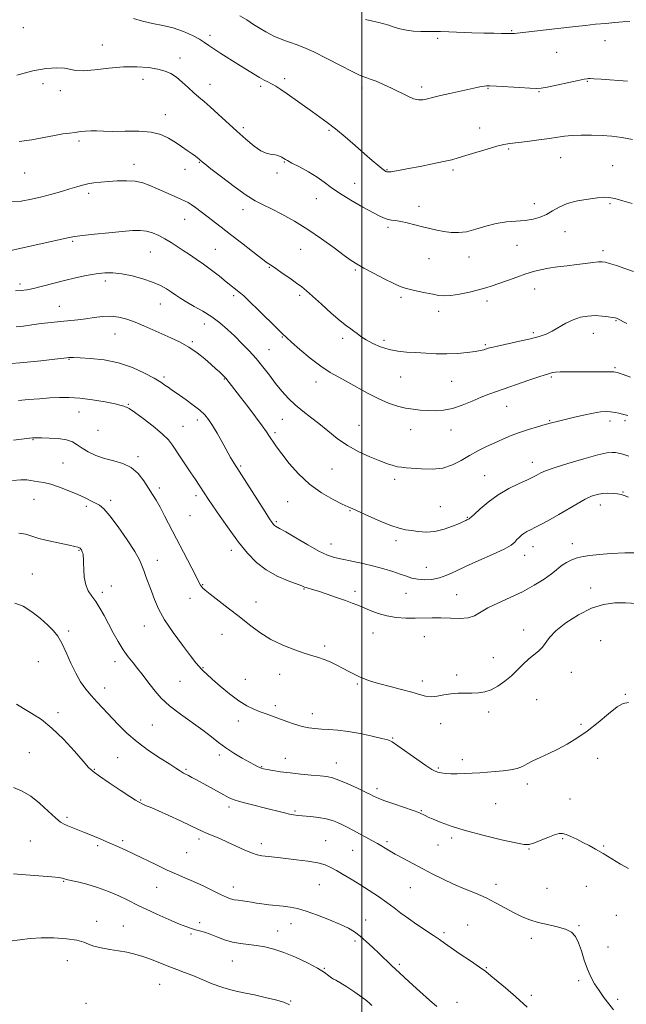
# Model space of a CAD drawing. Extents: x 2107300 to 2110200, y 349800 to 352700.
# Drawn here: x 2109338 to 2109625, y 351024 to 351491 of the extents above; entities that cross this region are included whole.
import ezdxf

# ---------------------------------------------------------------- set-up
doc = ezdxf.new("R2010")
doc.units = 0
doc.header["$MEASUREMENT"] = 0
for name, color, linetype, lineweight in [('32000', 7, 'Continuous', 0), ('DTM SPOT ELEVATION', 2, 'Continuous', 13), ('INDEX CONTOUR', 41, 'Continuous', 13), ('INTERMEDIATE CONTOUR', 44, 'Continuous', 0)]:
    doc.layers.add(name, color=color, linetype=linetype, lineweight=lineweight)

msp = doc.modelspace()

# ---------------------------------------------------------------- linework, layer by layer
at = {"layer": '32000', "flags": 128}
msp.add_lwpolyline([(2109500, 352500), (2109500, 350000)], dxfattribs=at)
at = {"layer": 'DTM SPOT ELEVATION'}
for p in [(2109339.31, 351487.15, 1148.5), (2109427.94, 351483.49, 1147.6), (2109571.09, 351485.73, 1143.9), (2109376.82, 351478.93, 1149.2), (2109535.95, 351482.1, 1144.2), (2109615.28, 351481.09, 1144.6), (2109592.41, 351475.54, 1144.8), (2109413.58, 351472.78, 1149.4), (2109348.7, 351460.65, 1150.6), (2109396.17, 351462.63, 1150.6), (2109427.84, 351460.3, 1149.3), (2109451.95, 351459.4, 1148.3), (2109463.26, 351463.05, 1147.6), (2109606.94, 351461.79, 1146.1), (2109356.79, 351457.36, 1150.5), (2109500.05, 351458.6, 1146.4), (2109528.39, 351459.06, 1145.6), (2109559.73, 351458.47, 1146.1), (2109583.97, 351456.86, 1146.1), (2109406.7, 351445.86, 1151.4), (2109443.63, 351439.73, 1149.7), (2109484.38, 351438.46, 1148.2), (2109555.79, 351439.68, 1147.3), (2109365.73, 351433.5, 1152.3), (2109569.6, 351429.68, 1148.2), (2109391.84, 351422.38, 1153.4), (2109422.8, 351423.37, 1152.1), (2109463.17, 351423.43, 1150.1), (2109594.3, 351425.54, 1148.8), (2109340, 351418.22, 1152.8), (2109416.01, 351420.01, 1152.6), (2109459.62, 351418.31, 1150.2), (2109511.81, 351419.85, 1147.9), (2109543.13, 351419.76, 1148.3), (2109618.9, 351421.73, 1149.1), (2109496.55, 351413.43, 1149.1), (2109370.38, 351408.63, 1154.4), (2109478.42, 351406.04, 1150.8), (2109581.82, 351403.71, 1149.4), (2109617.67, 351403.72, 1150.2), (2109443.48, 351400.79, 1152.6), (2109527.05, 351402.46, 1149.4), (2109415.94, 351396.29, 1154.8), (2109512.38, 351392.51, 1150.3), (2109596.29, 351390.38, 1150.8), (2109362.66, 351385.82, 1156.2), (2109399.63, 351380.77, 1156.9), (2109430.49, 351382.11, 1155.1), (2109470.95, 351382, 1152.9), (2109573.57, 351383.98, 1150.8), (2109614.41, 351381.39, 1151.6), (2109531.73, 351377.54, 1150.9), (2109550.83, 351378.37, 1150.6), (2109455.99, 351373.56, 1154.1), (2109496.82, 351372.28, 1152.2), (2109378.17, 351366.95, 1158.5), (2109337.68, 351365.62, 1157.6), (2109582.02, 351363.23, 1152.7), (2109439.19, 351360.09, 1156.3), (2109470.46, 351360.29, 1154.3), (2109518.57, 351359.32, 1152.3), (2109559.27, 351357.57, 1152.5), (2109356.33, 351354.97, 1159.2), (2109404.26, 351356.05, 1158.8), (2109536.4, 351352.63, 1152.5), (2109620.61, 351348.15, 1154.1), (2109425.2, 351346.6, 1158.7), (2109581.27, 351342.49, 1153.7), (2109382.85, 351341.9, 1160.9), (2109419.49, 351338.25, 1159.8), (2109462.15, 351340.52, 1156.1), (2109490.86, 351339.9, 1154.4), (2109510.45, 351338.94, 1153.6), (2109609.83, 351342.27, 1154.7), (2109455.95, 351334.44, 1157.2), (2109558.57, 351336.82, 1153.8), (2109361.01, 351329.82, 1162.1), (2109620.1, 351325.93, 1155.8), (2109406.09, 351321.55, 1161.7), (2109434.69, 351320.51, 1160.1), (2109478.15, 351319.1, 1156.6), (2109518.37, 351321.54, 1154.9), (2109542.63, 351319.43, 1154.9), (2109589.82, 351321.5, 1156.2), (2109389.08, 351308.59, 1163.9), (2109568.63, 351307.61, 1156.8), (2109365.67, 351304.82, 1164.8), (2109421.81, 351301.09, 1162.5), (2109462.15, 351301.44, 1158.8), (2109589.03, 351300.73, 1157.9), (2109617.62, 351300.53, 1158.5), (2109624.75, 351300.83, 1158.3), (2109374.67, 351296.21, 1164.8), (2109415.13, 351298.03, 1163.1), (2109498.64, 351298.5, 1157.1), (2109523.06, 351296.56, 1156.7), (2109542.24, 351296.36, 1156.7), (2109343.93, 351291.73, 1166.1), (2109458.66, 351295.12, 1159.7), (2109393.72, 351283.72, 1165.7), (2109358.07, 351280.72, 1167.1), (2109442.42, 351279.32, 1161.8), (2109485.85, 351277.82, 1158.9), (2109580.8, 351281.04, 1159.4), (2109515.47, 351273.01, 1158.4), (2109558.27, 351274.72, 1159.1), (2109403.86, 351268.89, 1165.6), (2109344.39, 351263.5, 1168.8), (2109380.81, 351263.03, 1167.6), (2109421.29, 351265.15, 1164.4), (2109623.88, 351266.99, 1161.9), (2109369.22, 351260.16, 1168.3), (2109464.79, 351262.26, 1160.9), (2109537.11, 351259.92, 1159.1), (2109613.1, 351260.79, 1162.6), (2109418.32, 351255.75, 1164.8), (2109494.25, 351258.11, 1160.1), (2109549.98, 351254.85, 1159.9), (2109459.33, 351252.84, 1161.8), (2109485.27, 351242.26, 1161.3), (2109516.2, 351243.76, 1160.4), (2109581.13, 351240.93, 1162.7), (2109599.88, 351242.36, 1163.4), (2109365.76, 351239.33, 1170.1), (2109438.06, 351239.24, 1164.5), (2109577.17, 351236.91, 1162.6), (2109402.92, 351234.48, 1167.4), (2109530.56, 351231.17, 1161.1), (2109343.58, 351228.06, 1171.1), (2109381.04, 351222.3, 1169.3), (2109424.41, 351222.96, 1165.9), (2109608.53, 351221.41, 1165.5), (2109376.77, 351219.29, 1169.6), (2109418.35, 351216.48, 1166.7), (2109472.52, 351220.86, 1164.1), (2109496.7, 351219.74, 1163.6), (2109520.86, 351218.82, 1162.9), (2109544.9, 351218.19, 1163.1), (2109449.76, 351214.78, 1165.3), (2109396.7, 351203.32, 1168.7), (2109360.77, 351201.01, 1171.7), (2109433.6, 351199.39, 1166.8), (2109505.18, 351199.97, 1164.7), (2109529.52, 351198.25, 1164.8), (2109576.69, 351201.45, 1165.4), (2109482.36, 351193.87, 1165.7), (2109613.21, 351196.41, 1167.2), (2109562.38, 351188.34, 1165.3), (2109346.41, 351186.48, 1172.9), (2109382.83, 351186.51, 1170.5), (2109424.51, 351183.55, 1167.9), (2109460.99, 351180.38, 1166.6), (2109544.93, 351180.15, 1165.6), (2109599.33, 351181.43, 1166.8), (2109413.65, 351177.03, 1169.1), (2109444.7, 351178.05, 1167.1), (2109497.75, 351175.83, 1166.2), (2109528.61, 351177.31, 1165.5), (2109377.92, 351173.93, 1171.3), (2109625.02, 351170.94, 1167.9), (2109458.94, 351165.5, 1167.6), (2109582.88, 351168.45, 1166.9), (2109355.76, 351162.3, 1173.6), (2109476.44, 351161.78, 1167.4), (2109560.13, 351162.53, 1166.4), (2109400.55, 351156.39, 1170.8), (2109441.31, 351158.24, 1168.6), (2109537.27, 351157, 1166.7), (2109603.93, 351156.66, 1167.7), (2109514.54, 351150.2, 1167.9), (2109342.12, 351143.28, 1175.1), (2109432.26, 351142.16, 1170.4), (2109384.07, 351140.84, 1173.1), (2109463.59, 351140.57, 1169.3), (2109487.9, 351138.41, 1169.3), (2109547.58, 351139.98, 1167.6), (2109611.77, 351140.52, 1168.8), (2109372.95, 351135.39, 1173.9), (2109416.51, 351135.33, 1171.8), (2109452.41, 351136.67, 1169.9), (2109536.31, 351136.03, 1167.8), (2109578.48, 351128.44, 1168.4), (2109507.1, 351126.11, 1169.6), (2109394.99, 351120.73, 1173.9), (2109563.39, 351119.06, 1168.9), (2109598.68, 351121.34, 1168.8), (2109436.88, 351117.42, 1172.4), (2109468.25, 351115.58, 1171.8), (2109528.13, 351115.67, 1169.9), (2109359.99, 351112.6, 1175.7), (2109342.59, 351101.37, 1177.1), (2109386.42, 351101.45, 1175.7), (2109422.65, 351102.23, 1174.4), (2109452.19, 351100.16, 1173.5), (2109482.83, 351101.47, 1173.1), (2109511.8, 351101.1, 1171.7), (2109536.06, 351099.48, 1170.9), (2109542.53, 351102.72, 1170.3), (2109595.26, 351102.41, 1170.2), (2109374.65, 351099.17, 1176.3), (2109416.76, 351095.79, 1174.9), (2109495.65, 351096.89, 1172.9), (2109579.31, 351097.5, 1170.1), (2109614.64, 351099.06, 1169.8), (2109358.37, 351082.24, 1178.1), (2109402.64, 351079.31, 1176.9), (2109439.02, 351079.47, 1175.4), (2109479.7, 351080.71, 1174.9), (2109522.94, 351079.18, 1172.9), (2109563.6, 351080.76, 1171.5), (2109587.78, 351078.86, 1171.1), (2109606.39, 351079.88, 1171.1), (2109374.12, 351063.24, 1179.5), (2109422.95, 351062.58, 1177.7), (2109501.81, 351063.89, 1175.2), (2109620.76, 351066.1, 1170.8), (2109386.75, 351061.04, 1179.1), (2109459.97, 351058.63, 1177.3), (2109466.3, 351062.08, 1176.7), (2109538.92, 351057.86, 1173.7), (2109550.23, 351061.47, 1173.1), (2109602.97, 351061.25, 1171.9), (2109418.92, 351057.17, 1178.2), (2109496.71, 351053.88, 1176.4), (2109580.3, 351055.12, 1172.4), (2109616.7, 351051.01, 1171.2), (2109360.24, 351044.53, 1180.6), (2109438.43, 351044.44, 1178.8), (2109482.14, 351041.01, 1177.9), (2109517.71, 351042.9, 1175.7), (2109559.03, 351041.23, 1173.9), (2109602.89, 351035.16, 1172.3), (2109404.04, 351033.43, 1180.9), (2109466.17, 351025.51, 1179.9), (2109545.07, 351024.89, 1175.4), (2109580.34, 351028.22, 1173.7), (2109621.33, 351026.29, 1171.7), (2109369.07, 351024.41, 1181.9)]:
    msp.add_point(p, dxfattribs=at)
at = {"layer": 'INDEX CONTOUR'}
for points in [[(2109628.151, 351403.8, 1150), (2109623.751, 351405.116, 1150), (2109619.95, 351406.147, 1150), (2109617.221, 351406.677, 1150), (2109614.841, 351406.748, 1150), (2109611.786, 351406.465, 1150), (2109607.368, 351405.904, 1150), (2109602.24, 351405.028, 1150), (2109597.388, 351403.768, 1150), (2109593.55, 351402.118, 1150), (2109590.471, 351400.304, 1150), (2109587.644, 351398.614, 1150), (2109584.635, 351397.284, 1150), (2109581.283, 351396.336, 1150), (2109577.498, 351395.741, 1150), (2109568.591, 351395.071, 1150), (2109563.737, 351394.357, 1150), (2109558.831, 351393.071, 1150), (2109554.074, 351391.586, 1150), (2109549.676, 351390.419, 1150), (2109545.78, 351389.959, 1150), (2109542.259, 351390.086, 1150), (2109538.917, 351390.553, 1150), (2109535.584, 351391.156, 1150), (2109532.18, 351391.867, 1150), (2109528.65, 351392.702, 1150), (2109521.474, 351394.563, 1150), (2109518.385, 351395.288, 1150), (2109515.953, 351395.711, 1150), (2109514.057, 351395.958, 1150), (2109512.488, 351396.213, 1150), (2109510.958, 351396.678, 1150), (2109508.856, 351397.639, 1150), (2109505.492, 351399.401, 1150), (2109500.488, 351402.125, 1150), (2109494.73, 351405.393, 1150), (2109489.414, 351408.638, 1150), (2109485.391, 351411.433, 1150), (2109482.12, 351413.901, 1150), (2109478.709, 351416.3, 1150), (2109474.565, 351418.789, 1150), (2109470.285, 351421.13, 1150), (2109466.762, 351422.986, 1150), (2109464.652, 351424.117, 1150), (2109463.66, 351424.686, 1150), (2109462.966, 351425.144, 1150), (2109462.579, 351425.37, 1150), (2109461.941, 351425.706, 1150), (2109460.942, 351426.186, 1150), (2109459.644, 351426.69, 1150), (2109458.152, 351427.054, 1150), (2109456.514, 351427.233, 1150), (2109454.554, 351427.635, 1150), (2109452.035, 351428.784, 1150), (2109448.792, 351431.061, 1150), (2109444.937, 351434.28, 1150), (2109440.652, 351438.114, 1150), (2109431.809, 351446.18, 1150), (2109428.023, 351449.574, 1150), (2109425.057, 351452.128, 1150), (2109422.603, 351454.195, 1150), (2109420.212, 351456.286, 1150), (2109417.545, 351458.758, 1150), (2109414.717, 351461.354, 1150), (2109411.955, 351463.668, 1150), (2109409.369, 351465.391, 1150), (2109406.593, 351466.612, 1150), (2109403.149, 351467.523, 1150), (2109398.658, 351468.252, 1150), (2109393.164, 351468.682, 1150), (2109386.813, 351468.637, 1150), (2109379.889, 351468.048, 1150), (2109373.219, 351467.275, 1150), (2109367.767, 351466.787, 1150), (2109364.148, 351466.915, 1150), (2109358.919, 351467.969, 1150), (2109355.216, 351468.187, 1150), (2109350.209, 351467.837, 1150), (2109343.817, 351466.693, 1150), (2109336.204, 351464.675, 1150)], [(2109626.68, 351283.9, 1160), (2109623.711, 351284.859, 1160), (2109621.765, 351285.373, 1160), (2109620.305, 351285.629, 1160), (2109618.735, 351285.733, 1160), (2109616.216, 351285.456, 1160), (2109611.851, 351284.49, 1160), (2109605.203, 351282.672, 1160), (2109597.687, 351280.436, 1160), (2109591.176, 351278.367, 1160), (2109587.074, 351276.911, 1160), (2109584.906, 351275.973, 1160), (2109582.66, 351274.73, 1160), (2109581.101, 351273.952, 1160), (2109578.515, 351272.75, 1160), (2109574.565, 351270.933, 1160), (2109569.72, 351268.508, 1160), (2109564.649, 351265.532, 1160), (2109559.963, 351262.152, 1160), (2109556.046, 351258.879, 1160), (2109553.224, 351256.312, 1160), (2109551.049, 351254.298, 1160), (2109550.81, 351254.133, 1160), (2109549.772, 351253.647, 1160), (2109549.242, 351253.38, 1160), (2109548.217, 351252.9, 1160), (2109546.238, 351252.032, 1160), (2109543.016, 351250.709, 1160), (2109538.949, 351249.293, 1160), (2109534.608, 351248.256, 1160), (2109530.482, 351247.938, 1160), (2109526.738, 351248.153, 1160), (2109523.459, 351248.587, 1160), (2109520.599, 351249.034, 1160), (2109517.588, 351249.732, 1160), (2109513.725, 351251.026, 1160), (2109508.627, 351253.102, 1160), (2109503.183, 351255.488, 1160), (2109495.661, 351258.871, 1160), (2109493.458, 351259.876, 1160), (2109490.661, 351261.21, 1160), (2109486.298, 351263.404, 1160), (2109480.845, 351266.548, 1160), (2109475.135, 351270.618, 1160), (2109469.896, 351275.473, 1160), (2109465.421, 351280.497, 1160), (2109461.896, 351284.957, 1160), (2109459.427, 351288.295, 1160), (2109457.797, 351290.654, 1160), (2109456.711, 351292.353, 1160), (2109455.831, 351293.773, 1160), (2109454.656, 351295.541, 1160), (2109452.645, 351298.344, 1160), (2109449.486, 351302.576, 1160), (2109445.784, 351307.456, 1160), (2109442.374, 351311.909, 1160), (2109435.418, 351320.896, 1160), (2109434.933, 351321.44, 1160), (2109434.335, 351322.041, 1160), (2109433.516, 351322.818, 1160), (2109432.358, 351323.892, 1160), (2109430.715, 351325.387, 1160), (2109428.431, 351327.427, 1160), (2109425.413, 351330.047, 1160), (2109421.808, 351332.937, 1160), (2109417.826, 351335.694, 1160), (2109413.651, 351338.022, 1160), (2109409.365, 351340.029, 1160), (2109405.029, 351341.925, 1160), (2109396.458, 351345.765, 1160), (2109392.369, 351347.488, 1160), (2109388.476, 351348.897, 1160), (2109384.684, 351349.88, 1160), (2109380.869, 351350.326, 1160), (2109376.94, 351350.193, 1160), (2109372.951, 351349.692, 1160), (2109368.993, 351349.101, 1160), (2109365.111, 351348.634, 1160), (2109356.982, 351347.851, 1160), (2109352.452, 351347.356, 1160), (2109347.809, 351346.792, 1160), (2109343.365, 351346.209, 1160), (2109339.379, 351345.661, 1160), (2109335.885, 351345.204, 1160)], [(2109626.453, 351088.255, 1170), (2109622.714, 351090.443, 1170), (2109614.41, 351095.39, 1170), (2109610.867, 351097.436, 1170), (2109607.757, 351099.154, 1170), (2109604.82, 351100.694, 1170), (2109601.887, 351102.157, 1170), (2109599.149, 351103.446, 1170), (2109596.89, 351104.416, 1170), (2109595.23, 351104.932, 1170), (2109593.64, 351104.909, 1170), (2109591.432, 351104.274, 1170), (2109588.182, 351103.04, 1170), (2109581.404, 351100.313, 1170), (2109579.287, 351099.649, 1170), (2109577.022, 351099.684, 1170), (2109573.032, 351100.455, 1170), (2109566.286, 351101.944, 1170), (2109557.92, 351103.921, 1170), (2109549.619, 351106.102, 1170), (2109542.763, 351108.228, 1170), (2109537.532, 351110.131, 1170), (2109533.807, 351111.667, 1170), (2109531.417, 351112.74, 1170), (2109529.99, 351113.443, 1170), (2109529.107, 351113.916, 1170), (2109528.303, 351114.316, 1170), (2109526.931, 351114.866, 1170), (2109524.302, 351115.807, 1170), (2109515.133, 351118.959, 1170), (2109510.819, 351120.469, 1170), (2109508.076, 351121.491, 1170), (2109506.622, 351122.104, 1170), (2109505.862, 351122.485, 1170), (2109505.196, 351122.832, 1170), (2109504.005, 351123.424, 1170), (2109501.664, 351124.558, 1170), (2109497.83, 351126.39, 1170), (2109493.286, 351128.492, 1170), (2109489.098, 351130.289, 1170), (2109485.995, 351131.36, 1170), (2109483.361, 351131.888, 1170), (2109480.242, 351132.208, 1170), (2109475.961, 351132.595, 1170), (2109470.938, 351133.083, 1170), (2109465.87, 351133.645, 1170), (2109461.363, 351134.246, 1170), (2109457.667, 351134.819, 1170), (2109454.943, 351135.285, 1170), (2109453.25, 351135.601, 1170), (2109452.24, 351135.852, 1170), (2109451.463, 351136.155, 1170), (2109450.49, 351136.636, 1170), (2109448.976, 351137.456, 1170), (2109446.597, 351138.784, 1170), (2109443.188, 351140.719, 1170), (2109439.223, 351143.076, 1170), (2109435.333, 351145.598, 1170), (2109431.932, 351148.116, 1170), (2109428.556, 351150.798, 1170), (2109424.52, 351153.899, 1170), (2109413.846, 351161.56, 1170), (2109408.738, 351165.51, 1170), (2109404.769, 351169.133, 1170), (2109401.791, 351172.407, 1170), (2109399.447, 351175.379, 1170), (2109395.488, 351180.69, 1170), (2109393.511, 351183.24, 1170), (2109391.355, 351185.877, 1170), (2109389.052, 351188.77, 1170), (2109386.672, 351192.094, 1170), (2109384.282, 351195.949, 1170), (2109381.942, 351200.12, 1170), (2109379.71, 351204.312, 1170), (2109377.622, 351208.263, 1170), (2109375.642, 351211.837, 1170), (2109373.712, 351214.93, 1170), (2109371.821, 351217.537, 1170), (2109370.142, 351220.045, 1170), (2109368.894, 351222.941, 1170), (2109368.22, 351226.509, 1170), (2109367.967, 351230.223, 1170), (2109367.906, 351233.353, 1170), (2109367.847, 351235.365, 1170), (2109367.753, 351236.505, 1170), (2109367.63, 351237.213, 1170), (2109367.479, 351237.849, 1170), (2109367.301, 351238.461, 1170), (2109367.096, 351239.013, 1170), (2109366.869, 351239.48, 1170), (2109366.637, 351239.852, 1170), (2109366.423, 351240.125, 1170), (2109366.235, 351240.305, 1170), (2109366.021, 351240.436, 1170), (2109365.715, 351240.569, 1170), (2109365.157, 351240.765, 1170), (2109363.815, 351241.112, 1170), (2109361.064, 351241.709, 1170), (2109356.595, 351242.613, 1170), (2109351.362, 351243.725, 1170), (2109346.639, 351244.908, 1170), (2109343.285, 351246.018, 1170), (2109340.521, 351246.895, 1170), (2109337.153, 351247.373, 1170)], [(2109465.648, 351023.653, 1180), (2109462.865, 351024.823, 1180), (2109458.929, 351025.99, 1180), (2109454.112, 351027.18, 1180), (2109448.947, 351028.311, 1180), (2109443.862, 351029.351, 1180), (2109438.878, 351030.462, 1180), (2109433.913, 351031.855, 1180), (2109428.937, 351033.655, 1180), (2109424.12, 351035.642, 1180), (2109419.687, 351037.509, 1180), (2109415.765, 351039.041, 1180), (2109412.104, 351040.388, 1180), (2109408.362, 351041.793, 1180), (2109400.078, 351045.099, 1180), (2109395.973, 351046.598, 1180), (2109392.16, 351047.736, 1180), (2109388.446, 351048.581, 1180), (2109384.544, 351049.266, 1180), (2109380.311, 351049.915, 1180), (2109376.184, 351050.611, 1180), (2109372.74, 351051.43, 1180), (2109370.282, 351052.408, 1180), (2109367.985, 351053.43, 1180), (2109364.751, 351054.343, 1180), (2109359.825, 351055.015, 1180), (2109353.854, 351055.386, 1180), (2109347.832, 351055.42, 1180), (2109342.506, 351055.106, 1180), (2109337.633, 351054.545, 1180), (2109332.723, 351053.862, 1180)]]:
    msp.add_polyline3d(points, dxfattribs=at)
at = {"layer": 'INTERMEDIATE CONTOUR'}
for points in [[(2109625.961, 351461.845, 1146), (2109613.465, 351462.776, 1146), (2109610.013, 351463.002, 1146), (2109608.331, 351463.069, 1146), (2109607.553, 351463.045, 1146), (2109606.834, 351462.964, 1146), (2109605.418, 351462.709, 1146), (2109602.567, 351462.127, 1146), (2109587.947, 351459.035, 1146), (2109585.059, 351458.484, 1146), (2109582.838, 351458.323, 1146), (2109579.734, 351458.449, 1146), (2109574.722, 351458.757, 1146), (2109563.808, 351459.454, 1146), (2109560.692, 351459.628, 1146), (2109559.039, 351459.647, 1146), (2109557.937, 351459.525, 1146), (2109556.562, 351459.264, 1146), (2109554.442, 351458.81, 1146), (2109541.671, 351455.984, 1146), (2109537.231, 351454.971, 1146), (2109534.12, 351454.22, 1146), (2109530.44, 351453.282, 1146), (2109528.807, 351452.965, 1146), (2109526.883, 351452.949, 1146), (2109524.47, 351453.505, 1146), (2109521.432, 351454.801, 1146), (2109514.083, 351458.527, 1146), (2109510.212, 351460.303, 1146), (2109506.69, 351461.777, 1146), (2109503.956, 351462.849, 1146), (2109502.302, 351463.465, 1146), (2109501.429, 351463.754, 1146), (2109500.89, 351463.889, 1146), (2109500.181, 351464.094, 1146), (2109498.57, 351464.784, 1146), (2109495.269, 351466.422, 1146), (2109489.854, 351469.25, 1146), (2109483.354, 351472.631, 1146), (2109477.164, 351475.704, 1146), (2109472.37, 351477.818, 1146), (2109468.825, 351479.153, 1146), (2109466.075, 351480.098, 1146), (2109463.734, 351480.97, 1146), (2109461.686, 351481.803, 1146), (2109458.244, 351483.246, 1146), (2109456.513, 351484.046, 1146), (2109454.402, 351485.188, 1146), (2109451.709, 351486.821, 1146), (2109448.591, 351488.786, 1146), (2109445.294, 351490.848, 1146), (2109442.007, 351492.814, 1146)], [(2109628.324, 351434.177, 1148), (2109623.324, 351435.145, 1148), (2109618.638, 351435.77, 1148), (2109613.903, 351436.126, 1148), (2109608.903, 351436.278, 1148), (2109603.99, 351436.251, 1148), (2109599.656, 351436.06, 1148), (2109596.171, 351435.722, 1148), (2109592.903, 351435.245, 1148), (2109588.995, 351434.638, 1148), (2109583.915, 351433.929, 1148), (2109578.424, 351433.22, 1148), (2109570.178, 351432.219, 1148), (2109567.359, 351431.751, 1148), (2109564.004, 351430.936, 1148), (2109559.335, 351429.589, 1148), (2109554.068, 351427.981, 1148), (2109549.289, 351426.495, 1148), (2109545.714, 351425.408, 1148), (2109542.581, 351424.558, 1148), (2109538.756, 351423.678, 1148), (2109533.49, 351422.58, 1148), (2109527.565, 351421.4, 1148), (2109522.146, 351420.355, 1148), (2109518.147, 351419.612, 1148), (2109515.478, 351419.146, 1148), (2109513.796, 351418.884, 1148), (2109512.781, 351418.758, 1148), (2109512.185, 351418.74, 1148), (2109511.783, 351418.808, 1148), (2109511.346, 351418.979, 1148), (2109510.644, 351419.42, 1148), (2109509.442, 351420.337, 1148), (2109507.536, 351421.913, 1148), (2109504.822, 351424.236, 1148), (2109501.221, 351427.371, 1148), (2109496.771, 351431.272, 1148), (2109491.966, 351435.436, 1148), (2109487.415, 351439.25, 1148), (2109483.545, 351442.28, 1148), (2109480.053, 351444.819, 1148), (2109476.454, 351447.339, 1148), (2109464.52, 351455.744, 1148), (2109461.486, 351457.826, 1148), (2109459.095, 351459.384, 1148), (2109457.139, 351460.537, 1148), (2109455.394, 351461.434, 1148), (2109453.566, 351462.34, 1148), (2109451.343, 351463.55, 1148), (2109448.489, 351465.283, 1148), (2109441.16, 351469.931, 1148), (2109433.001, 351475.013, 1148), (2109429.679, 351477.161, 1148), (2109427.316, 351478.824, 1148), (2109425.335, 351480.239, 1148), (2109422.943, 351481.741, 1148), (2109419.535, 351483.553, 1148), (2109415.267, 351485.454, 1148), (2109410.481, 351487.113, 1148), (2109405.5, 351488.308, 1148), (2109400.571, 351489.25, 1148), (2109395.919, 351490.26, 1148), (2109391.655, 351491.553, 1148)], [(2109627.069, 351490.079, 1144), (2109623.738, 351489.906, 1144), (2109620.019, 351489.634, 1144), (2109615.654, 351489.258, 1144), (2109610.871, 351488.805, 1144), (2109606.019, 351488.309, 1144), (2109601.336, 351487.793, 1144), (2109585.995, 351486.019, 1144), (2109573.723, 351484.637, 1144), (2109572.41, 351484.502, 1144), (2109571.789, 351484.46, 1144), (2109571.28, 351484.454, 1144), (2109568.891, 351484.484, 1144), (2109566.285, 351484.503, 1144), (2109562.587, 351484.55, 1144), (2109557.826, 351484.653, 1144), (2109552.167, 351484.831, 1144), (2109541.157, 351485.22, 1144), (2109537.254, 351485.329, 1144), (2109534.188, 351485.38, 1144), (2109528.002, 351485.432, 1144), (2109524.503, 351485.579, 1144), (2109521.086, 351485.959, 1144), (2109517.997, 351486.639, 1144), (2109515.231, 351487.492, 1144), (2109512.724, 351488.339, 1144), (2109510.373, 351489.049, 1144), (2109507.925, 351489.68, 1144), (2109505.089, 351490.335, 1144), (2109501.707, 351491.094, 1144)], [(2109628.869, 351371.495, 1152), (2109624.781, 351373.031, 1152), (2109620.778, 351374.367, 1152), (2109617.528, 351375.37, 1152), (2109615.445, 351375.943, 1152), (2109613.951, 351376.136, 1152), (2109612.218, 351376.038, 1152), (2109609.59, 351375.733, 1152), (2109606.096, 351375.294, 1152), (2109601.937, 351374.787, 1152), (2109597.351, 351374.264, 1152), (2109592.715, 351373.711, 1152), (2109588.441, 351373.099, 1152), (2109584.788, 351372.387, 1152), (2109581.391, 351371.499, 1152), (2109577.73, 351370.345, 1152), (2109573.47, 351368.892, 1152), (2109569.021, 351367.324, 1152), (2109564.977, 351365.878, 1152), (2109561.714, 351364.725, 1152), (2109558.732, 351363.762, 1152), (2109555.312, 351362.819, 1152), (2109550.989, 351361.793, 1152), (2109546.323, 351360.838, 1152), (2109542.13, 351360.179, 1152), (2109538.967, 351359.981, 1152), (2109536.355, 351360.195, 1152), (2109533.558, 351360.714, 1152), (2109530.075, 351361.429, 1152), (2109526.34, 351362.213, 1152), (2109523.024, 351362.935, 1152), (2109520.529, 351363.552, 1152), (2109518.189, 351364.376, 1152), (2109515.069, 351365.805, 1152), (2109510.577, 351368.069, 1152), (2109505.494, 351370.729, 1152), (2109500.944, 351373.173, 1152), (2109497.675, 351375.018, 1152), (2109494.927, 351376.777, 1152), (2109491.563, 351379.187, 1152), (2109486.739, 351382.756, 1152), (2109480.784, 351387.068, 1152), (2109474.321, 351391.476, 1152), (2109467.93, 351395.423, 1152), (2109462.038, 351398.721, 1152), (2109457.029, 351401.272, 1152), (2109453.059, 351403.135, 1152), (2109449.374, 351405.002, 1152), (2109444.987, 351407.721, 1152), (2109439.308, 351411.799, 1152), (2109433.309, 351416.381, 1152), (2109428.356, 351420.273, 1152), (2109425.456, 351422.579, 1152), (2109424.177, 351423.615, 1152), (2109423.123, 351424.537, 1152), (2109422.681, 351424.898, 1152), (2109422.024, 351425.41, 1152), (2109420.986, 351426.179, 1152), (2109419.389, 351427.326, 1152), (2109417.123, 351428.917, 1152), (2109414.364, 351430.822, 1152), (2109411.36, 351432.856, 1152), (2109408.234, 351434.828, 1152), (2109404.601, 351436.503, 1152), (2109399.952, 351437.637, 1152), (2109394.035, 351438.082, 1152), (2109387.64, 351438.084, 1152), (2109381.815, 351437.989, 1152), (2109377.353, 351438.056, 1152), (2109374.024, 351438.206, 1152), (2109371.339, 351438.277, 1152), (2109368.874, 351438.147, 1152), (2109366.45, 351437.869, 1152), (2109363.948, 351437.537, 1152), (2109361.223, 351437.205, 1152), (2109358.011, 351436.772, 1152), (2109354.022, 351436.094, 1152), (2109349.07, 351435.105, 1152), (2109343.406, 351434.045, 1152), (2109337.388, 351433.228, 1152)], [(2109625.747, 351346.843, 1154), (2109621.152, 351349.179, 1154), (2109620.794, 351349.32, 1154), (2109620.158, 351349.475, 1154), (2109618.893, 351349.715, 1154), (2109616.753, 351350.071, 1154), (2109613.913, 351350.417, 1154), (2109610.653, 351350.583, 1154), (2109607.215, 351350.415, 1154), (2109603.703, 351349.805, 1154), (2109600.181, 351348.659, 1154), (2109596.719, 351346.96, 1154), (2109590.291, 351343.212, 1154), (2109587.374, 351341.828, 1154), (2109584.156, 351340.72, 1154), (2109580.033, 351339.642, 1154), (2109574.703, 351338.421, 1154), (2109564.372, 351336.17, 1154), (2109561.467, 351335.502, 1154), (2109559.923, 351335.093, 1154), (2109557.897, 351334.438, 1154), (2109556.268, 351334.032, 1154), (2109553.704, 351333.564, 1154), (2109549.964, 351333.057, 1154), (2109545.358, 351332.622, 1154), (2109540.33, 351332.396, 1154), (2109535.268, 351332.467, 1154), (2109530.331, 351332.732, 1154), (2109525.618, 351333.044, 1154), (2109521.194, 351333.316, 1154), (2109516.987, 351333.72, 1154), (2109512.889, 351334.494, 1154), (2109508.858, 351335.79, 1154), (2109505.113, 351337.427, 1154), (2109501.941, 351339.144, 1154), (2109499.532, 351340.719, 1154), (2109497.707, 351342.098, 1154), (2109496.192, 351343.267, 1154), (2109494.672, 351344.317, 1154), (2109492.676, 351345.738, 1154), (2109489.69, 351348.125, 1154), (2109485.457, 351351.803, 1154), (2109480.742, 351356.029, 1154), (2109476.569, 351359.79, 1154), (2109473.64, 351362.366, 1154), (2109471.395, 351364.196, 1154), (2109468.954, 351366.006, 1154), (2109465.714, 351368.314, 1154), (2109462.175, 351370.79, 1154), (2109459.111, 351372.895, 1154), (2109456.994, 351374.314, 1154), (2109455.086, 351375.638, 1154), (2109452.344, 351377.682, 1154), (2109448.06, 351380.998, 1154), (2109442.848, 351385.067, 1154), (2109437.655, 351389.103, 1154), (2109433.232, 351392.491, 1154), (2109426.333, 351397.725, 1154), (2109420.942, 351401.891, 1154), (2109418.968, 351403.349, 1154), (2109417.526, 351404.264, 1154), (2109416.089, 351404.96, 1154), (2109414, 351405.862, 1154), (2109410.814, 351407.277, 1154), (2109402.969, 351410.826, 1154), (2109399.376, 351412.406, 1154), (2109395.945, 351413.629, 1154), (2109392.306, 351414.386, 1154), (2109388.21, 351414.622, 1154), (2109383.903, 351414.488, 1154), (2109379.754, 351414.189, 1154), (2109376.059, 351413.883, 1154), (2109372.816, 351413.546, 1154), (2109369.954, 351413.104, 1154), (2109367.344, 351412.498, 1154), (2109364.64, 351411.704, 1154), (2109361.439, 351410.71, 1154), (2109357.458, 351409.525, 1154), (2109352.885, 351408.235, 1154), (2109348.025, 351406.945, 1154), (2109343.135, 351405.783, 1154), (2109338.273, 351404.953, 1154), (2109333.45, 351404.682, 1154)], [(2109627.457, 351321.358, 1156), (2109623.444, 351322.815, 1156), (2109621.078, 351323.633, 1156), (2109619.5, 351323.943, 1156), (2109617.516, 351323.972, 1156), (2109614.235, 351323.92, 1156), (2109609.979, 351323.867, 1156), (2109605.374, 351323.863, 1156), (2109600.982, 351323.933, 1156), (2109597.111, 351324.009, 1156), (2109594.008, 351323.995, 1156), (2109591.83, 351323.829, 1156), (2109590.38, 351323.566, 1156), (2109588.447, 351323.036, 1156), (2109586.909, 351322.571, 1156), (2109583.991, 351321.614, 1156), (2109579.251, 351320.001, 1156), (2109563.791, 351314.66, 1156), (2109560.171, 351313.333, 1156), (2109556.512, 351311.846, 1156), (2109552.261, 351309.995, 1156), (2109547.622, 351308.087, 1156), (2109542.987, 351306.561, 1156), (2109538.675, 351305.741, 1156), (2109534.713, 351305.493, 1156), (2109531.052, 351305.57, 1156), (2109527.618, 351305.78, 1156), (2109524.232, 351306.15, 1156), (2109520.687, 351306.762, 1156), (2109516.808, 351307.706, 1156), (2109512.559, 351309.095, 1156), (2109507.934, 351311.053, 1156), (2109502.983, 351313.608, 1156), (2109493.25, 351319.106, 1156), (2109488.994, 351321.379, 1156), (2109484.878, 351323.675, 1156), (2109480.442, 351326.589, 1156), (2109475.445, 351330.458, 1156), (2109470.538, 351334.594, 1156), (2109466.597, 351338.054, 1156), (2109464.139, 351340.249, 1156), (2109462.258, 351342.008, 1156), (2109459.694, 351344.513, 1156), (2109450.823, 351353.236, 1156), (2109446.602, 351357.338, 1156), (2109443.874, 351359.909, 1156), (2109442.28, 351361.313, 1156), (2109435.608, 351366.68, 1156), (2109432.32, 351369.281, 1156), (2109428.55, 351372.197, 1156), (2109424.752, 351375.02, 1156), (2109421.287, 351377.44, 1156), (2109418.13, 351379.538, 1156), (2109415.162, 351381.492, 1156), (2109412.273, 351383.437, 1156), (2109409.41, 351385.334, 1156), (2109406.528, 351387.099, 1156), (2109403.598, 351388.646, 1156), (2109400.644, 351389.875, 1156), (2109397.705, 351390.683, 1156), (2109394.702, 351391.002, 1156), (2109391.103, 351390.906, 1156), (2109386.257, 351390.504, 1156), (2109379.875, 351389.908, 1156), (2109373.095, 351389.248, 1156), (2109367.416, 351388.657, 1156), (2109363.801, 351388.204, 1156), (2109361.066, 351387.699, 1156), (2109351.877, 351385.614, 1156), (2109338.279, 351382.566, 1156), (2109332.718, 351381.332, 1156)], [(2109626.101, 351303.193, 1158), (2109624.85, 351303.565, 1158), (2109623.573, 351303.927, 1158), (2109621.969, 351304.322, 1158), (2109620.075, 351304.697, 1158), (2109618.014, 351304.978, 1158), (2109615.823, 351305.083, 1158), (2109613.185, 351304.918, 1158), (2109609.697, 351304.381, 1158), (2109605.169, 351303.434, 1158), (2109600.268, 351302.288, 1158), (2109592.584, 351300.407, 1158), (2109589.889, 351299.725, 1158), (2109586.995, 351298.952, 1158), (2109583.316, 351297.918, 1158), (2109579.095, 351296.646, 1158), (2109574.782, 351295.209, 1158), (2109570.724, 351293.668, 1158), (2109566.855, 351292.032, 1158), (2109563.011, 351290.298, 1158), (2109559.066, 351288.454, 1158), (2109555.057, 351286.461, 1158), (2109551.063, 351284.271, 1158), (2109547.105, 351281.918, 1158), (2109542.979, 351279.769, 1158), (2109538.423, 351278.272, 1158), (2109533.337, 351277.727, 1158), (2109528.279, 351277.847, 1158), (2109520.9, 351278.443, 1158), (2109518.72, 351278.636, 1158), (2109516.847, 351278.927, 1158), (2109514.745, 351279.461, 1158), (2109512.051, 351280.347, 1158), (2109508.445, 351281.687, 1158), (2109503.76, 351283.564, 1158), (2109498.445, 351285.982, 1158), (2109493.099, 351288.925, 1158), (2109488.2, 351292.327, 1158), (2109483.739, 351295.917, 1158), (2109479.583, 351299.375, 1158), (2109475.63, 351302.47, 1158), (2109471.883, 351305.347, 1158), (2109468.374, 351308.241, 1158), (2109465.115, 351311.349, 1158), (2109462.035, 351314.722, 1158), (2109459.042, 351318.37, 1158), (2109456.05, 351322.272, 1158), (2109452.996, 351326.279, 1158), (2109449.823, 351330.209, 1158), (2109446.498, 351333.92, 1158), (2109443.065, 351337.433, 1158), (2109439.594, 351340.806, 1158), (2109436.118, 351344.076, 1158), (2109432.529, 351347.189, 1158), (2109428.685, 351350.068, 1158), (2109424.541, 351352.65, 1158), (2109420.441, 351354.934, 1158), (2109416.827, 351356.932, 1158), (2109414.001, 351358.671, 1158), (2109411.714, 351360.243, 1158), (2109409.579, 351361.757, 1158), (2109407.226, 351363.297, 1158), (2109404.353, 351364.872, 1158), (2109400.675, 351366.465, 1158), (2109396.06, 351368.033, 1158), (2109390.99, 351369.417, 1158), (2109386.102, 351370.431, 1158), (2109381.844, 351370.927, 1158), (2109377.914, 351370.919, 1158), (2109373.822, 351370.465, 1158), (2109369.193, 351369.627, 1158), (2109364.109, 351368.505, 1158), (2109358.765, 351367.208, 1158), (2109348.386, 351364.578, 1158), (2109344.166, 351363.542, 1158), (2109340.981, 351362.858, 1158), (2109338.355, 351362.486, 1158), (2109335.631, 351362.349, 1158)], [(2109626.516, 351264.432, 1162), (2109624.486, 351265.335, 1162), (2109622.954, 351265.813, 1162), (2109621.336, 351266.065, 1162), (2109619.194, 351266.244, 1162), (2109616.676, 351266.313, 1162), (2109614.072, 351266.186, 1162), (2109611.57, 351265.767, 1162), (2109608.943, 351264.915, 1162), (2109605.856, 351263.475, 1162), (2109602.089, 351261.375, 1162), (2109593.485, 351256.27, 1162), (2109589.287, 351253.883, 1162), (2109585.501, 351251.829, 1162), (2109582.354, 351250.192, 1162), (2109579.992, 351249.008, 1162), (2109578.242, 351248.117, 1162), (2109576.857, 351247.308, 1162), (2109575.629, 351246.411, 1162), (2109574.519, 351245.412, 1162), (2109573.53, 351244.339, 1162), (2109572.523, 351243.177, 1162), (2109570.773, 351241.74, 1162), (2109567.417, 351239.798, 1162), (2109561.959, 351237.232, 1162), (2109555.403, 351234.349, 1162), (2109549.121, 351231.566, 1162), (2109544.158, 351229.232, 1162), (2109540.233, 351227.432, 1162), (2109536.735, 351226.184, 1162), (2109533.192, 351225.49, 1162), (2109529.703, 351225.293, 1162), (2109526.506, 351225.518, 1162), (2109523.732, 351226.091, 1162), (2109521.081, 351226.94, 1162), (2109518.148, 351227.99, 1162), (2109514.601, 351229.17, 1162), (2109510.41, 351230.425, 1162), (2109505.622, 351231.701, 1162), (2109500.372, 351232.941, 1162), (2109495.163, 351234.079, 1162), (2109490.588, 351235.047, 1162), (2109486.979, 351235.873, 1162), (2109483.635, 351236.97, 1162), (2109479.593, 351238.851, 1162), (2109474.266, 351241.791, 1162), (2109468.57, 351245.129, 1162), (2109463.796, 351247.969, 1162), (2109460.9, 351249.645, 1162), (2109458.894, 351250.759, 1162), (2109458.471, 351251.087, 1162), (2109458.086, 351251.486, 1162), (2109457.701, 351251.964, 1162), (2109457.2, 351252.662, 1162), (2109456.148, 351254.251, 1162), (2109454.027, 351257.535, 1162), (2109439.203, 351280.718, 1162), (2109438.369, 351282.094, 1162), (2109437.662, 351283.35, 1162), (2109435.456, 351287.397, 1162), (2109433.525, 351290.86, 1162), (2109431.274, 351294.802, 1162), (2109429.098, 351298.462, 1162), (2109427.248, 351301.287, 1162), (2109425.393, 351303.553, 1162), (2109423.058, 351305.741, 1162), (2109419.951, 351308.191, 1162), (2109416.524, 351310.684, 1162), (2109413.41, 351312.859, 1162), (2109409.384, 351315.626, 1162), (2109407.977, 351316.617, 1162), (2109406.505, 351317.673, 1162), (2109404.477, 351319.023, 1162), (2109401.374, 351320.888, 1162), (2109396.826, 351323.357, 1162), (2109391.076, 351325.993, 1162), (2109384.523, 351328.226, 1162), (2109377.644, 351329.626, 1162), (2109371.246, 351330.329, 1162), (2109366.217, 351330.613, 1162), (2109363.173, 351330.716, 1162), (2109361.633, 351330.72, 1162), (2109360.843, 351330.669, 1162), (2109360.004, 351330.578, 1162), (2109354.176, 351329.89, 1162), (2109347.575, 351329.127, 1162), (2109339.559, 351328.298, 1162), (2109331.823, 351327.703, 1162)], [(2109631.019, 351238.005, 1164), (2109624.788, 351238.079, 1164), (2109618.279, 351237.721, 1164), (2109612.489, 351237.231, 1164), (2109608.15, 351236.827, 1164), (2109604.921, 351236.391, 1164), (2109602.195, 351235.723, 1164), (2109599.515, 351234.692, 1164), (2109597.023, 351233.448, 1164), (2109595.011, 351232.212, 1164), (2109593.596, 351231.108, 1164), (2109592.183, 351229.868, 1164), (2109590.003, 351228.126, 1164), (2109586.474, 351225.643, 1164), (2109581.763, 351222.681, 1164), (2109576.228, 351219.631, 1164), (2109570.28, 351216.812, 1164), (2109564.55, 351214.263, 1164), (2109559.723, 351211.953, 1164), (2109553.408, 351208.238, 1164), (2109550.383, 351207.198, 1164), (2109546.486, 351206.877, 1164), (2109542.011, 351207.01, 1164), (2109537.493, 351207.237, 1164), (2109533.324, 351207.282, 1164), (2109525.255, 351207.096, 1164), (2109520.844, 351207.126, 1164), (2109516.273, 351207.418, 1164), (2109511.795, 351208.111, 1164), (2109507.635, 351209.272, 1164), (2109503.915, 351210.683, 1164), (2109500.73, 351212.053, 1164), (2109498.059, 351213.179, 1164), (2109495.409, 351214.216, 1164), (2109492.169, 351215.406, 1164), (2109487.973, 351216.9, 1164), (2109483.431, 351218.478, 1164), (2109479.395, 351219.83, 1164), (2109476.521, 351220.724, 1164), (2109473.534, 351221.564, 1164), (2109472.689, 351221.852, 1164), (2109471.441, 351222.338, 1164), (2109464.912, 351224.809, 1164), (2109459.778, 351227.037, 1164), (2109454.534, 351229.946, 1164), (2109449.882, 351233.556, 1164), (2109445.641, 351237.943, 1164), (2109441.409, 351243.201, 1164), (2109436.947, 351249.244, 1164), (2109432.678, 351255.283, 1164), (2109429.185, 351260.352, 1164), (2109426.865, 351263.778, 1164), (2109425.358, 351266.055, 1164), (2109422.68, 351270.193, 1164), (2109420.937, 351272.859, 1164), (2109418.865, 351275.99, 1164), (2109414.072, 351283.143, 1164), (2109410.107, 351289.106, 1164), (2109408.125, 351291.614, 1164), (2109405.214, 351294.509, 1164), (2109400.952, 351298.124, 1164), (2109396.188, 351301.853, 1164), (2109392.091, 351304.854, 1164), (2109389.539, 351306.519, 1164), (2109388.243, 351307.172, 1164), (2109387.622, 351307.373, 1164), (2109387.057, 351307.599, 1164), (2109385.771, 351308.011, 1164), (2109382.947, 351308.688, 1164), (2109378.103, 351309.648, 1164), (2109372.088, 351310.669, 1164), (2109366.089, 351311.468, 1164), (2109360.99, 351311.83, 1164), (2109356.479, 351311.819, 1164), (2109351.944, 351311.568, 1164), (2109346.959, 351311.197, 1164), (2109341.829, 351310.767, 1164), (2109337.047, 351310.326, 1164)], [(2109630.404, 351214.05, 1166), (2109625.131, 351214.311, 1166), (2109619.917, 351214.272, 1166), (2109614.599, 351213.57, 1166), (2109608.891, 351211.777, 1166), (2109602.706, 351208.665, 1166), (2109596.757, 351204.813, 1166), (2109591.959, 351201.001, 1166), (2109588.928, 351197.849, 1166), (2109585.6, 351193.25, 1166), (2109583.745, 351191.418, 1166), (2109581.516, 351189.607, 1166), (2109579.068, 351187.585, 1166), (2109576.515, 351185.188, 1166), (2109573.823, 351182.528, 1166), (2109570.918, 351179.786, 1166), (2109567.767, 351177.152, 1166), (2109564.497, 351174.848, 1166), (2109561.279, 351173.107, 1166), (2109558.228, 351172.083, 1166), (2109555.251, 351171.624, 1166), (2109552.202, 351171.501, 1166), (2109548.974, 351171.498, 1166), (2109545.617, 351171.445, 1166), (2109542.221, 351171.186, 1166), (2109538.879, 351170.644, 1166), (2109535.697, 351170.07, 1166), (2109532.783, 351169.797, 1166), (2109530.128, 351170.078, 1166), (2109527.259, 351170.847, 1166), (2109523.583, 351171.958, 1166), (2109518.757, 351173.269, 1166), (2109513.417, 351174.645, 1166), (2109508.448, 351175.954, 1166), (2109504.52, 351177.104, 1166), (2109501.453, 351178.165, 1166), (2109498.854, 351179.249, 1166), (2109496.373, 351180.448, 1166), (2109493.826, 351181.778, 1166), (2109491.072, 351183.24, 1166), (2109488.039, 351184.799, 1166), (2109484.93, 351186.297, 1166), (2109482.015, 351187.541, 1166), (2109479.414, 351188.434, 1166), (2109476.629, 351189.242, 1166), (2109473.011, 351190.326, 1166), (2109468.137, 351191.978, 1166), (2109462.49, 351194.218, 1166), (2109456.781, 351197, 1166), (2109451.546, 351200.266, 1166), (2109446.626, 351203.914, 1166), (2109441.685, 351207.832, 1166), (2109436.557, 351211.847, 1166), (2109427.933, 351218.519, 1166), (2109425.586, 351220.403, 1166), (2109424.393, 351221.468, 1166), (2109423.836, 351222.112, 1166), (2109423.413, 351222.792, 1166), (2109422.662, 351224.219, 1166), (2109421.129, 351227.166, 1166), (2109415.273, 351238.318, 1166), (2109411.913, 351244.784, 1166), (2109406.354, 351255.661, 1166), (2109404.178, 351259.771, 1166), (2109402.321, 351263.004, 1166), (2109400.58, 351265.814, 1166), (2109398.722, 351268.761, 1166), (2109396.529, 351272.203, 1166), (2109393.848, 351275.694, 1166), (2109390.546, 351278.587, 1166), (2109386.571, 351280.441, 1166), (2109382.205, 351281.636, 1166), (2109377.816, 351282.757, 1166), (2109373.733, 351284.251, 1166), (2109370.137, 351286.011, 1166), (2109367.174, 351287.792, 1166), (2109364.847, 351289.379, 1166), (2109362.6, 351290.682, 1166), (2109359.738, 351291.642, 1166), (2109355.846, 351292.227, 1166), (2109351.631, 351292.524, 1166), (2109348.079, 351292.646, 1166), (2109345.917, 351292.691, 1166), (2109344.833, 351292.692, 1166), (2109344.253, 351292.665, 1166), (2109343.587, 351292.607, 1166), (2109342.178, 351292.44, 1166), (2109334.718, 351291.45, 1166)], [(2109626.478, 351167.016, 1168), (2109623.917, 351166.651, 1168), (2109621.111, 351164.956, 1168), (2109617.026, 351161.735, 1168), (2109612.023, 351157.638, 1168), (2109606.807, 351153.526, 1168), (2109601.937, 351150.084, 1168), (2109597.383, 351147.287, 1168), (2109592.969, 351144.938, 1168), (2109588.603, 351142.867, 1168), (2109584.529, 351141.021, 1168), (2109581.074, 351139.377, 1168), (2109578.417, 351137.922, 1168), (2109576.135, 351136.69, 1168), (2109573.654, 351135.725, 1168), (2109570.548, 351135.049, 1168), (2109566.973, 351134.595, 1168), (2109563.229, 351134.274, 1168), (2109559.557, 351134.007, 1168), (2109555.95, 351133.771, 1168), (2109552.34, 351133.554, 1168), (2109548.711, 351133.358, 1168), (2109545.239, 351133.231, 1168), (2109542.152, 351133.235, 1168), (2109539.625, 351133.411, 1168), (2109537.626, 351133.704, 1168), (2109536.07, 351134.039, 1168), (2109534.767, 351134.435, 1168), (2109533.092, 351135.29, 1168), (2109530.315, 351137.098, 1168), (2109526.037, 351140.107, 1168), (2109517.018, 351146.57, 1168), (2109514.36, 351148.345, 1168), (2109512.288, 351149.29, 1168), (2109509.447, 351150.053, 1168), (2109504.876, 351151.118, 1168), (2109499.208, 351152.327, 1168), (2109493.47, 351153.361, 1168), (2109488.493, 351153.984, 1168), (2109484.315, 351154.292, 1168), (2109480.775, 351154.464, 1168), (2109477.683, 351154.67, 1168), (2109474.737, 351155.048, 1168), (2109471.604, 351155.727, 1168), (2109468.061, 351156.781, 1168), (2109464.329, 351158.062, 1168), (2109454.576, 351161.629, 1168), (2109451.709, 351162.697, 1168), (2109448.721, 351163.878, 1168), (2109445.411, 351165.482, 1168), (2109441.577, 351167.864, 1168), (2109437.168, 351171.192, 1168), (2109432.737, 351174.879, 1168), (2109428.985, 351178.151, 1168), (2109426.428, 351180.43, 1168), (2109424.82, 351181.914, 1168), (2109423.727, 351182.997, 1168), (2109422.697, 351184.125, 1168), (2109421.195, 351185.949, 1168), (2109418.67, 351189.17, 1168), (2109414.825, 351194.196, 1168), (2109410.394, 351200.26, 1168), (2109406.365, 351206.304, 1168), (2109403.488, 351211.493, 1168), (2109401.545, 351215.9, 1168), (2109400.081, 351219.826, 1168), (2109397.491, 351226.835, 1168), (2109396.459, 351229.698, 1168), (2109395.602, 351232.114, 1168), (2109394.392, 351234.808, 1168), (2109392.177, 351238.684, 1168), (2109388.58, 351244.245, 1168), (2109384.325, 351250.397, 1168), (2109380.41, 351255.65, 1168), (2109377.57, 351258.903, 1168), (2109375.492, 351260.627, 1168), (2109373.597, 351261.683, 1168), (2109371.379, 351262.795, 1168), (2109368.608, 351264.126, 1168), (2109365.124, 351265.699, 1168), (2109360.899, 351267.482, 1168), (2109356.427, 351269.219, 1168), (2109352.333, 351270.596, 1168), (2109349.097, 351271.401, 1168), (2109346.62, 351271.809, 1168), (2109344.656, 351272.096, 1168), (2109342.913, 351272.455, 1168), (2109340.911, 351272.752, 1168), (2109338.121, 351272.769, 1168), (2109334.233, 351272.36, 1168)], [(2109619.365, 351021.258, 1172), (2109617.184, 351024.035, 1172), (2109614.825, 351027.191, 1172), (2109612.51, 351030.441, 1172), (2109610.421, 351033.6, 1172), (2109608.575, 351036.873, 1172), (2109606.948, 351040.564, 1172), (2109605.502, 351044.823, 1172), (2109604.156, 351049.195, 1172), (2109602.815, 351053.069, 1172), (2109601.336, 351055.984, 1172), (2109599.377, 351058.054, 1172), (2109596.549, 351059.541, 1172), (2109592.637, 351060.692, 1172), (2109588.112, 351061.69, 1172), (2109583.62, 351062.706, 1172), (2109579.639, 351063.897, 1172), (2109575.972, 351065.366, 1172), (2109572.256, 351067.203, 1172), (2109563.745, 351071.896, 1172), (2109558.952, 351074.32, 1172), (2109553.869, 351076.537, 1172), (2109548.651, 351078.649, 1172), (2109543.474, 351080.824, 1172), (2109538.476, 351083.189, 1172), (2109533.625, 351085.688, 1172), (2109528.851, 351088.226, 1172), (2109519.705, 351093.04, 1172), (2109515.824, 351095.14, 1172), (2109512.665, 351096.956, 1172), (2109507.401, 351100.112, 1172), (2109504.663, 351101.668, 1172), (2109501.789, 351103.235, 1172), (2109498.885, 351104.783, 1172), (2109496.048, 351106.279, 1172), (2109493.34, 351107.69, 1172), (2109490.817, 351108.98, 1172), (2109488.464, 351110.117, 1172), (2109485.987, 351111.087, 1172), (2109483.024, 351111.879, 1172), (2109479.378, 351112.489, 1172), (2109475.525, 351112.939, 1172), (2109469.566, 351113.497, 1172), (2109467.579, 351113.744, 1172), (2109465.621, 351114.111, 1172), (2109463.225, 351114.689, 1172), (2109460.135, 351115.49, 1172), (2109456.15, 351116.507, 1172), (2109446.188, 351118.956, 1172), (2109441.868, 351120.094, 1172), (2109438.913, 351121.034, 1172), (2109436.728, 351121.983, 1172), (2109434.415, 351123.222, 1172), (2109421.531, 351130.311, 1172), (2109419.315, 351131.509, 1172), (2109417.615, 351132.406, 1172), (2109415.304, 351133.594, 1172), (2109414.391, 351134.12, 1172), (2109413.357, 351134.8, 1172), (2109411.676, 351135.925, 1172), (2109408.748, 351137.821, 1172), (2109404.225, 351140.702, 1172), (2109398.763, 351144.339, 1172), (2109393.273, 351148.391, 1172), (2109388.479, 351152.551, 1172), (2109384.364, 351156.634, 1172), (2109374.34, 351167.245, 1172), (2109371.525, 351170.341, 1172), (2109368.933, 351173.441, 1172), (2109366.499, 351176.85, 1172), (2109364.149, 351180.908, 1172), (2109361.834, 351185.768, 1172), (2109359.604, 351190.817, 1172), (2109357.536, 351195.252, 1172), (2109355.625, 351198.524, 1172), (2109353.546, 351201.107, 1172), (2109350.896, 351203.726, 1172), (2109347.407, 351206.874, 1172), (2109343.361, 351210.106, 1172), (2109339.176, 351212.741, 1172), (2109335.219, 351214.262, 1172)], [(2109578.355, 351022.564, 1174), (2109573.073, 351027.458, 1174), (2109568.114, 351031.715, 1174), (2109561.166, 351037.458, 1174), (2109558.727, 351039.387, 1174), (2109555.711, 351041.568, 1174), (2109551.446, 351044.479, 1174), (2109546.631, 351047.716, 1174), (2109542.31, 351050.654, 1174), (2109539.201, 351052.857, 1174), (2109536.723, 351054.656, 1174), (2109533.974, 351056.572, 1174), (2109526.107, 351061.742, 1174), (2109522.019, 351064.532, 1174), (2109518.499, 351067.138, 1174), (2109515.254, 351069.653, 1174), (2109511.803, 351072.251, 1174), (2109507.798, 351075.046, 1174), (2109503.428, 351077.925, 1174), (2109499.016, 351080.715, 1174), (2109494.852, 351083.262, 1174), (2109491.101, 351085.495, 1174), (2109487.895, 351087.36, 1174), (2109485.224, 351088.831, 1174), (2109482.5, 351089.985, 1174), (2109478.992, 351090.927, 1174), (2109474.247, 351091.743, 1174), (2109468.922, 351092.444, 1174), (2109460.061, 351093.487, 1174), (2109452.556, 351094.392, 1174), (2109450.267, 351094.845, 1174), (2109447.512, 351095.73, 1174), (2109444.066, 351097.198, 1174), (2109436.223, 351100.871, 1174), (2109432.523, 351102.487, 1174), (2109426.578, 351104.951, 1174), (2109424.446, 351105.906, 1174), (2109418.807, 351108.598, 1174), (2109413.895, 351110.884, 1174), (2109408.356, 351113.422, 1174), (2109403.493, 351115.613, 1174), (2109400.288, 351117.014, 1174), (2109397.284, 351118.272, 1174), (2109396.325, 351118.716, 1174), (2109393.964, 351119.907, 1174), (2109392.587, 351120.72, 1174), (2109389.821, 351122.483, 1174), (2109385.269, 351125.473, 1174), (2109379.986, 351129.002, 1174), (2109375.391, 351132.137, 1174), (2109372.449, 351134.295, 1174), (2109370.304, 351136.284, 1174), (2109367.646, 351139.257, 1174), (2109363.514, 351143.972, 1174), (2109358.34, 351149.596, 1174), (2109352.907, 351154.896, 1174), (2109347.87, 351158.925, 1174), (2109343.37, 351161.873, 1174), (2109339.422, 351164.212, 1174), (2109336.03, 351166.319, 1174)], [(2109535.533, 351022.777, 1176), (2109532.046, 351025.872, 1176), (2109527.491, 351029.961, 1176), (2109522.461, 351034.532, 1176), (2109517.789, 351038.841, 1176), (2109514.083, 351042.337, 1176), (2109508.209, 351047.999, 1176), (2109505.153, 351050.89, 1176), (2109502.025, 351053.741, 1176), (2109499.087, 351056.251, 1176), (2109496.443, 351058.231, 1176), (2109493.565, 351059.947, 1176), (2109489.77, 351061.78, 1176), (2109484.65, 351063.974, 1176), (2109478.92, 351066.233, 1176), (2109473.572, 351068.124, 1176), (2109469.335, 351069.331, 1176), (2109465.892, 351070.001, 1176), (2109462.663, 351070.401, 1176), (2109455.736, 351071.119, 1176), (2109452.549, 351071.512, 1176), (2109449.892, 351071.939, 1176), (2109447.625, 351072.358, 1176), (2109445.512, 351072.715, 1176), (2109443.375, 351072.979, 1176), (2109441.281, 351073.217, 1176), (2109439.355, 351073.518, 1176), (2109437.612, 351073.985, 1176), (2109435.636, 351074.772, 1176), (2109432.903, 351076.048, 1176), (2109429.079, 351077.892, 1176), (2109424.601, 351080.037, 1176), (2109420.098, 351082.127, 1176), (2109416.01, 351083.92, 1176), (2109412.016, 351085.633, 1176), (2109407.607, 351087.594, 1176), (2109402.463, 351090.017, 1176), (2109391.905, 351095.116, 1176), (2109387.565, 351097.151, 1176), (2109383.74, 351098.874, 1176), (2109379.989, 351100.507, 1176), (2109376.003, 351102.21, 1176), (2109371.985, 351103.903, 1176), (2109368.267, 351105.443, 1176), (2109365.115, 351106.718, 1176), (2109360.455, 351108.55, 1176), (2109358.746, 351109.271, 1176), (2109356.948, 351110.355, 1176), (2109354.527, 351112.333, 1176), (2109351.122, 351115.504, 1176), (2109347.052, 351119.228, 1176), (2109342.807, 351122.635, 1176), (2109338.731, 351125.067, 1176), (2109334.572, 351126.732, 1176)], [(2109504.724, 351023.318, 1178), (2109503.686, 351024.289, 1178), (2109502.25, 351025.505, 1178), (2109499.953, 351027.248, 1178), (2109496.566, 351029.641, 1178), (2109492.793, 351032.187, 1178), (2109489.573, 351034.231, 1178), (2109487.583, 351035.327, 1178), (2109486.453, 351035.845, 1178), (2109485.551, 351036.365, 1178), (2109484.281, 351037.363, 1178), (2109482.189, 351038.922, 1178), (2109478.86, 351041.025, 1178), (2109474.088, 351043.584, 1178), (2109468.509, 351046.228, 1178), (2109462.969, 351048.516, 1178), (2109458.129, 351050.113, 1178), (2109453.893, 351051.119, 1178), (2109449.98, 351051.738, 1178), (2109446.153, 351052.179, 1178), (2109442.352, 351052.659, 1178), (2109438.561, 351053.395, 1178), (2109434.797, 351054.524, 1178), (2109431.205, 351055.849, 1178), (2109427.965, 351057.091, 1178), (2109425.209, 351058.037, 1178), (2109422.899, 351058.724, 1178), (2109420.953, 351059.257, 1178), (2109419.176, 351059.777, 1178), (2109416.934, 351060.572, 1178), (2109413.481, 351061.969, 1178), (2109408.415, 351064.144, 1178), (2109402.696, 351066.668, 1178), (2109397.628, 351068.965, 1178), (2109394.116, 351070.627, 1178), (2109388.56, 351073.384, 1178), (2109384.582, 351075.266, 1178), (2109379.751, 351077.37, 1178), (2109374.554, 351079.337, 1178), (2109369.48, 351080.877, 1178), (2109365.017, 351081.983, 1178), (2109359.695, 351083.154, 1178), (2109358.765, 351083.396, 1178), (2109358.303, 351083.559, 1178), (2109357.701, 351083.743, 1178), (2109356.149, 351083.991, 1178), (2109352.789, 351084.329, 1178), (2109340.559, 351085.289, 1178), (2109334.587, 351085.834, 1178)]]:
    msp.add_polyline3d(points, dxfattribs=at)

doc.saveas('drawing.dxf')
